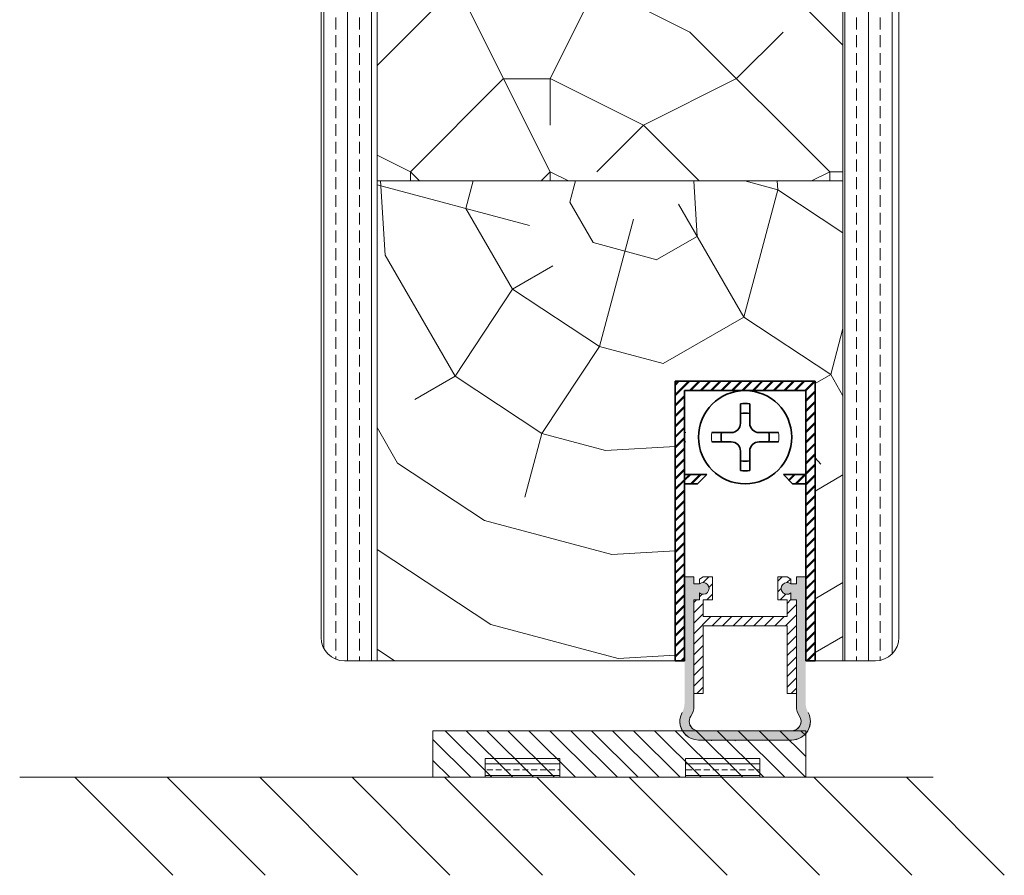
# Model space of a CAD drawing. Extents: x 8050 to 41339, y -1345 to 6330.
# Drawn here: x 25772 to 25878, y 5162 to 5254 of the extents above; entities that cross this region are included whole.
import ezdxf

# ---------------------------------------------------------------- set-up
doc = ezdxf.new("R2010")
doc.units = 0
doc.header["$LTSCALE"] = 2.5
doc.layers.get('0').update_dxf_attribs({"linetype": 'CONTINUOUS'})
for name, color, linetype, lineweight in [('E7', 7, 'CONTINUOUS', 70), ('Peenjoon', 6, 'CONTINUOUS', 15), ('Piirjoon05', 5, 'CONTINUOUS', 35), ('Raamjoon035', 5, 'CONTINUOUS', 35), ('Viirutus', 3, 'CONTINUOUS', 9)]:
    doc.layers.add(name, color=color, linetype=linetype, lineweight=lineweight)
doc.layers.add('M-EQU-CON-35', color=230, linetype='CONTINUOUS')
doc.layers.add('Tihend', color=7, linetype='CONTINUOUS')
pattern_1 = [(90, (24483.7197, 4277.1547), (-2.54, 2e-16), []), (90, (24482.4497, 4277.1547), (-2.54, 2e-16), [1.27, -0.635])]
pattern_2 = [(45, (-11228.53995, 5474.4882), (-0.56126601, 0.56126601), [])]
pattern_3 = [(45, (10557.2628, 9583.9175), (-0.561266008, 0.561266008), [])]

# ---------------------------------------------------------------- blocks, each defined once
blk = doc.blocks.new('Korpus')
at = {"layer": 'Viirutus'}
h = blk.add_hatch(dxfattribs=at)
h.set_pattern_fill('LINE', color=256, scale=0.25, angle=45, style=0)
h.set_pattern_definition(pattern_2)
h.paths.add_polyline_path([(58, 29), (58, 0), (59, 0), (59, 30), (44, 30), (44, 0), (45, 0), (45, 29)])
h = blk.add_hatch(dxfattribs=at)
h.set_pattern_fill('LINE', color=256, scale=0.25, angle=45, style=0)
h.set_pattern_definition(pattern_2)
h.paths.add_polyline_path([(46.4, 19), (47.4, 20), (45, 20), (45, 19)])
h.paths.add_polyline_path([(55.6, 20), (56.6, 19), (58, 19), (58, 20)])
at = {"layer": 'Peenjoon'}
for p, q in [((51, 29), (51, 28.97)), ((51, 29), (51, 28.97)), ((51, 29), (51, 28.97)), ((52, 29), (52, 28.97)), ((52, 29), (52, 28.97)), ((52, 29), (52, 28.97)), ((45.12, 24.5), (45.09, 24.5)), ((45.12, 24.5), (45.09, 24.5)), ((45.12, 24.5), (45.09, 24.5)), ((56.5, 24.5), (56.47, 24.5)), ((56.5, 24.5), (56.47, 24.5)), ((56.5, 24.5), (56.47, 24.5)), ((45.12, 23.5), (45.09, 23.5)), ((45.12, 23.5), (45.09, 23.5)), ((45.12, 23.5), (45.09, 23.5)), ((56.5, 23.5), (56.47, 23.5)), ((56.5, 23.5), (56.47, 23.5)), ((56.5, 23.5), (56.47, 23.5)), ((51, 19.03), (51, 19)), ((51, 19.03), (51, 19)), ((51, 19.03), (51, 19)), ((52, 19.03), (52, 19)), ((52, 19.03), (52, 19)), ((52, 19.03), (52, 19))]:
    blk.add_line(p, q, dxfattribs=at)
for start, end in [(172.0299, 187.9701), (172.0299, 187.9701), (172.0299, 187.9701), (352.0299, 7.9701), (352.0299, 7.9701), (352.0299, 7.9701)]:
    blk.add_arc((51.5, 24), 3.61, start, end, dxfattribs=at)
at = {"layer": 'Piirjoon05'}
for p, q in [((59, 30), (44, 30)), ((44, 30), (59, 30)), ((44, 30), (59, 30)), ((44, 30), (59, 30)), ((44, 30), (44, 0)), ((59, 0), (59, 30)), ((59, 0), (59, 30)), ((59, 0), (59, 30)), ((45, 0), (45, 29)), ((45, 0), (45, 29)), ((45, 0), (45, 29)), ((45, 29), (58, 29)), ((45, 29), (58, 29)), ((45, 29), (58, 29)), ((58, 0), (58, 29)), ((58, 0), (58, 29)), ((58, 0), (58, 29)), ((51, 27.57), (51, 25.5)), ((51, 27.57), (51, 25.5)), ((51, 27.57), (51, 25.5)), ((52, 27.57), (52, 25.5)), ((52, 27.57), (52, 25.5)), ((52, 27.57), (52, 25.5)), ((50, 24.5), (47.93, 24.5)), ((50, 24.5), (47.93, 24.5)), ((50, 24.5), (47.93, 24.5)), ((55.07, 24.5), (53, 24.5)), ((55.07, 24.5), (53, 24.5)), ((55.07, 24.5), (53, 24.5)), ((50, 23.5), (47.93, 23.5)), ((50, 23.5), (47.93, 23.5)), ((50, 23.5), (47.93, 23.5)), ((55.07, 23.5), (53, 23.5)), ((55.07, 23.5), (53, 23.5)), ((55.07, 23.5), (53, 23.5)), ((51, 22.5), (51, 20.43)), ((51, 22.5), (51, 20.43)), ((51, 22.5), (51, 20.43)), ((52, 22.5), (52, 20.43)), ((52, 22.5), (52, 20.43)), ((52, 22.5), (52, 20.43)), ((47.4, 20), (45, 20)), ((47.4, 20), (45, 20)), ((47.4, 20), (45, 20)), ((47.4, 20), (46.4, 19)), ((47.4, 20), (46.4, 19)), ((47.4, 20), (46.4, 19)), ((55.6, 20), (56.6, 19)), ((55.6, 20), (56.6, 19)), ((55.6, 20), (56.6, 19)), ((55.6, 20), (58, 20)), ((55.6, 20), (58, 20)), ((55.6, 20), (58, 20)), ((46.4, 19), (45, 19)), ((46.4, 19), (45, 19)), ((46.4, 19), (45, 19)), ((56.6, 19), (58, 19)), ((56.6, 19), (58, 19)), ((56.6, 19), (58, 19)), ((44, 0), (45, 0)), ((59, 0), (58, 0))]:
    blk.add_line(p, q, dxfattribs=at)
blk.add_circle((51.5, 24), 5, dxfattribs=at)
blk.add_circle((51.5, 24), 5, dxfattribs=at)
blk.add_circle((51.5, 24), 5, dxfattribs=at)
for centre, radius, start, end in [((51.5, 24), 3.61, 82.0299, 97.9701), ((51.5, 24), 3.61, 82.0299, 97.9701), ((51.5, 24), 3.61, 82.0299, 97.9701), ((51.5, 24), 2.58, 78.8448, 101.1552), ((51.5, 24), 2.58, 78.8448, 101.1552), ((51.5, 24), 2.58, 78.8448, 101.1552), ((50, 25.5), 1, 270, 0), ((50, 25.5), 1, 270, 0), ((50, 25.5), 1, 270, 0), ((53, 25.5), 1, 180, 270), ((53, 25.5), 1, 180, 270), ((53, 25.5), 1, 180, 270), ((51.5, 24), 2.58, 168.8448, 191.1552), ((51.5, 24), 2.58, 168.8448, 191.1552), ((51.5, 24), 2.58, 168.8448, 191.1552), ((51.5, 24), 2.58, 348.8448, 11.1552), ((51.5, 24), 2.58, 348.8448, 11.1552), ((51.5, 24), 2.58, 348.8448, 11.1552), ((50, 22.5), 1, 0, 90), ((50, 22.5), 1, 0, 90), ((50, 22.5), 1, 0, 90), ((53, 22.5), 1, 90, 180), ((53, 22.5), 1, 90, 180), ((53, 22.5), 1, 90, 180), ((51.5, 24), 2.58, 258.8448, 281.1552), ((51.5, 24), 2.58, 258.8448, 281.1552), ((51.5, 24), 2.58, 258.8448, 281.1552), ((51.5, 24), 3.61, 262.0299, 277.9701), ((51.5, 24), 3.61, 262.0299, 277.9701), ((51.5, 24), 3.61, 262.0299, 277.9701)]:
    blk.add_arc(centre, radius, start, end, dxfattribs=at)

msp = doc.modelspace()

# ---------------------------------------------------------------- hatches: boundary and pattern name
at = {"layer": 'E7', "linetype": 'Continuous', "lineweight": 15}
h = msp.add_hatch(dxfattribs=at)
h.set_pattern_fill('BRASS', color=256, scale=0.2)
h.set_pattern_definition([(360, (25630.5436, 5031.4616), (3e-16, 1.27), []), (360, (25630.5436, 5032.0966), (3e-16, 1.27), [0.635, -0.3175])])
h.paths.add_polyline_path([(25821.82, 5172.25), (25821.82, 5174.25), (25829.82, 5174.25), (25829.82, 5172.25)])
h = msp.add_hatch(dxfattribs=at)
h.set_pattern_fill('BRASS', color=256, scale=0.2)
h.set_pattern_definition([(360, (25609.071, 5031.4616), (3e-16, 1.27), []), (360, (25609.071, 5032.0966), (3e-16, 1.27), [0.635, -0.3175])])
h.paths.add_polyline_path([(25843.3, 5172.25), (25843.3, 5174.25), (25851.3, 5174.25), (25851.3, 5172.25)])
at = {"layer": 'Tihend', "lineweight": 15}
msp.add_hatch(color=256, dxfattribs=at).paths.add_polyline_path([(25844.21, 5191.29), (25844.81, 5191.29), (25844.81, 5192.03, 2.090104), (25844.81, 5193.01), (25844.21, 5193.01), (25844.21, 5193.75), (25843.21, 5193.75), (25843.21, 5181.29), (25843.21, 5180.18, -0.127017), (25842.96, 5179.21, 0.408882), (25843.71, 5176.51, 0.077045), (25844.28, 5176.29), (25855.14, 5176.29, 0.352266), (25856.71, 5178.25, 0.127017), (25856.46, 5179.21, -0.127017), (25856.21, 5180.18), (25856.21, 5186.25), (25856.21, 5193.75), (25855.21, 5193.75), (25855.21, 5193.01), (25854.61, 5193.01, 2.115602), (25854.61, 5192.03), (25854.61, 5191.29), (25855.21, 5191.29), (25855.21, 5179.9, 0.147477), (25855.54, 5178.8, -0.598235), (25854.71, 5177.25), (25844.71, 5177.25, -0.414214), (25843.71, 5178.25, -0.147477), (25843.88, 5178.8, 0.147477), (25844.21, 5179.9)])
at = {"layer": 'Viirutus', "lineweight": 15}
h = msp.add_hatch(dxfattribs=at)
h.set_pattern_fill('BRASS', color=256, scale=0.4, angle=90, style=0)
h.set_pattern_definition(pattern_1)
edge = h.paths.add_edge_path()
edge.add_line((25810.21, 5220.51), (25804.21, 5232.03))
edge.add_line((25804.21, 5232.03), (25804.21, 5187.25))
edge.add_arc((25806.71, 5187.25), 2.5, 180.0001, 270)
edge.add_line((25806.71, 5184.75), (25810.21, 5184.75))
edge.add_line((25810.21, 5184.75), (25810.21, 5220.51))
h.paths.add_polyline_path([(25810.21, 5302.24), (25804.21, 5302.24), (25804.21, 5232.03), (25810.21, 5220.51)])
h = msp.add_hatch(dxfattribs=at)
h.set_pattern_fill('PUITR', color=256, scale=100, angle=90, style=0, pattern_type=2)
h.set_pattern_definition([(90, (24483.72, 4312.15), (-100, 100), [30, -70]), (90, (24478.72, 4312.15), (-100, 100), [30, -70]), (90, (24468.72, 4317.15), (-100, 100), [20, -80]), (90, (24458.72, 4322.15), (-100, 100), [15, -85]), (90, (24448.72, 4322.15), (-100, 100), [10, -90]), (90, (24438.72, 4297.15), (-100, 100), [5, -25, 5, -65]), (90, (24433.72, 4312.15), (-100, 100), [5, -40, 15, -40]), (90, (24428.72, 4332.15), (-100, 100), [5, -5, 5, -85]), (90, (24423.72, 4327.15), (-100, 100), [5, -95]), (90, (24413.72, 4322.15), (-100, 100), [15, -85]), (90, (24403.72, 4322.15), (-100, 100), [20, -80]), (90, (24393.72, 4317.15), (-100, 100), [25, -30, 5, -40]), (180, (24453.72, 4277.15), (-100, -100), [5, -10, 25, -60]), (180, (24443.72, 4282.15), (-100, -100), [5, -5, 15, -75]), (180, (24403.72, 4287.15), (-100, -100), [10, -90]), (180, (24443.72, 4292.15), (-100, -100), [20, -30, 5, -45]), (180, (24388.72, 4297.15), (-100, -100), [5, -95]), (180, (24438.72, 4302.15), (-100, -100), [15, -85]), (180, (24433.72, 4312.15), (-100, -100), [10, -90]), (180, (24433.72, 4322.15), (-100, -100), [5, -15, 15, -65]), (180, (24428.72, 4327.15), (-100, -100), [5, -95]), (180, (24448.72, 4332.15), (-100, -100), [14, -86]), (180, (24468.72, 4337.15), (-100, -100), [10, -90]), (180, (24428.72, 4347.15), (-100, -100), [5, -95]), (180, (24433.72, 4357.15), (-100, -100), [15, -85]), (180, (24433.72, 4367.15), (-100, -100), [15, -85]), (135, (24473.72, 4352.155), (-100, 6e-15), [7.071, -7.071, 7.071, -120.2084]), (135, (24448.72, 4332.155), (-100, 6e-15), [14.142, -127.2794]), (135, (24398.72, 4292.155), (-100, 6e-15), [14.142, -127.2794]), (135, (24423.72, 4312.155), (-100, 6e-15), [14.142, -127.2794]), (135, (24443.72, 4317.155), (-100, 6e-15), [14.142, -127.2794]), (135, (24463.72, 4347.155), (-100, 6e-15), [14.142, -127.2794]), (135, (24458.72, 4337.155), (-100, 6e-15), [21.213, -120.208]), (135, (24413.72, 4307.155), (-100, 6e-15), [7.071, -134.3504]), (135, (24403.72, 4302.155), (-100, 6e-15), [7.071, -134.3504]), (135, (24403.72, 4342.155), (-100, 6e-15), [7.071, -134.3504]), (135, (24453.72, 4302.155), (-100, 6e-15), [7.071, -134.3504]), (135, (24418.72, 4357.155), (-100, 6e-15), [7.071, -134.3504]), (135, (24428.72, 4322.155), (-100, 6e-15), [7.071, -134.3504]), (135, (24418.72, 4332.155), (-100, 6e-15), [7.071, -134.3504]), (225, (24438.72, 4327.155), (-2e-14, -100), [7.071, -7.071, 21.2132, -106.0662]), (225, (24438.72, 4342.155), (-2e-14, -100), [7.071, -134.3504]), (225, (24473.72, 4342.155), (-2e-14, -100), [7.071, -134.3504]), (225, (24448.72, 4322.155), (-2e-14, -100), [7.071, -134.3504]), (225, (24428.72, 4337.155), (-2e-14, -100), [7.071, -134.3504]), (225, (24453.72, 4312.155), (-2e-14, -100), [7.071, -134.3504]), (225, (24453.72, 4352.155), (-2e-14, -100), [7.071, -134.3504]), (225, (24483.72, 4282.155), (-2e-14, -100), [7.071, -134.3504]), (225, (24478.72, 4287.155), (-2e-14, -100), [14.142, -127.2794]), (225, (24473.72, 4292.155), (-2e-14, -100), [14.142, -127.2794]), (225, (24473.72, 4302.155), (-2e-14, -100), [14.142, -127.2794]), (225, (24463.72, 4307.155), (-2e-14, -100), [14.142, -127.2794]), (225, (24423.72, 4347.155), (-2e-14, -100), [14.142, -127.2794]), (225, (24473.72, 4367.155), (-2e-14, -100), [14.142, -127.2794]), (225, (24393.72, 4372.155), (-2e-14, -100), [14.142, -127.2794]), (225, (24403.72, 4372.155), (-2e-14, -100), [14.142, -127.2794]), (225, (24408.72, 4362.155), (-2e-14, -100), [14.142, -127.2794]), (225, (24408.72, 4292.155), (-2e-14, -100), [21.213, -120.208]), (225, (24418.72, 4357.155), (-2e-14, -100), [21.213, -120.208]), (116.565, (24388.72, 4302.155), (-4e-08, 100), [11.18, -212.427]), (116.565, (24438.72, 4302.155), (-4e-08, 100), [11.18, -212.427]), (116.565, (24408.72, 4312.155), (-4e-08, 100), [11.18, -212.427]), (116.565, (24478.72, 4342.155), (-4e-08, 100), [11.18, -212.427]), (116.565, (24468.72, 4337.155), (-4e-08, 100), [11.18, -212.427]), (116.565, (24448.72, 4307.155), (-4e-08, 100), [11.18, -212.427]), (116.565, (24398.72, 4307.155), (-4e-08, 100), [11.18, -212.427]), (116.565, (24428.72, 4337.155), (-4e-08, 100), [22.36, -201.247]), (153.435, (24413.72, 4337.155), (-100, 5e-09), [11.18, -212.427]), (153.435, (24443.72, 4352.155), (-100, 5e-09), [11.18, -212.427]), (153.435, (24423.72, 4302.155), (-100, 5e-09), [11.18, -212.427]), (153.435, (24418.72, 4282.155), (-100, 5e-09), [11.18, -212.427]), (153.435, (24438.72, 4342.155), (-100, 5e-09), [11.18, -212.427]), (153.435, (24438.72, 4332.155), (-100, 5e-09), [11.18, -212.427]), (153.435, (24423.72, 4292.155), (-100, 5e-09), [22.36, -201.247]), (153.435, (24458.72, 4367.155), (-100, 5e-09), [22.36, -201.247]), (153.435, (24453.72, 4357.155), (-100, 5e-09), [22.36, -201.247]), (206.565, (24468.72, 4277.155), (-100, -4e-08), [11.18, -212.427]), (206.565, (24413.72, 4277.155), (-100, -4e-08), [11.18, -212.427]), (206.565, (24483.72, 4297.155), (-100, -4e-08), [11.18, -212.427]), (206.565, (24393.72, 4287.155), (-100, -4e-08), [11.18, -212.427]), (206.565, (24453.72, 4297.155), (-100, -4e-08), [11.18, -212.427]), (206.565, (24443.72, 4317.155), (-100, -4e-08), [11.18, -212.427]), (206.565, (24423.72, 4327.155), (-100, -4e-08), [11.18, -212.427]), (206.565, (24463.72, 4282.155), (-100, 3e-05), [11.18, -212.427]), (206.565, (24448.72, 4307.155), (-100, -4e-08), [11.18, -212.427]), (206.565, (24458.72, 4337.155), (-100, -4e-08), [11.18, -212.427]), (206.565, (24448.72, 4347.155), (-100, -4e-08), [11.18, -212.427]), (206.565, (24418.72, 4367.155), (-100, -4e-08), [11.18, -212.427]), (206.565, (24388.72, 4292.155), (-100, -4e-08), [11.18, -212.427]), (206.565, (24393.72, 4277.155), (-100, -4e-08), [22.36, -201.247]), (206.565, (24463.72, 4292.155), (-100, -4e-08), [22.36, -201.247]), (243.435, (24478.72, 4277.155), (-5e-09, -100), [11.18, -212.427]), (243.435, (24483.72, 4362.155), (-5e-09, -100), [11.18, -212.427]), (243.435, (24433.72, 4357.155), (-5e-09, -100), [11.18, -212.427]), (243.435, (24468.72, 4317.155), (-5e-09, -100), [11.18, -212.427]), (243.435, (24478.72, 4312.155), (-5e-09, -100), [11.18, -212.427]), (243.435, (24458.72, 4322.155), (-5e-09, -100), [11.18, -212.427]), (243.435, (24398.72, 4352.155), (-5e-09, -100), [11.18, -212.427]), (243.435, (24393.72, 4362.155), (-5e-09, -100), [22.36, -201.247])])
h.paths.add_polyline_path([(25860.21, 5302.24), (25810.21, 5302.24), (25810.21, 5236.25), (25860.21, 5236.25)])
h = msp.add_hatch(dxfattribs=at)
h.set_pattern_fill('BRASS', color=256, scale=0.4, angle=90, style=0)
h.set_pattern_definition(pattern_1)
edge = h.paths.add_edge_path()
edge.add_line((25866.21, 5302.24), (25860.21, 5302.24))
edge.add_line((25860.21, 5302.24), (25860.21, 5184.75))
edge.add_line((25860.21, 5184.75), (25863.71, 5184.75))
edge.add_arc((25863.71, 5187.25), 2.5, 270, 360)
edge.add_line((25866.21, 5187.25), (25866.21, 5302.24))
h = msp.add_hatch(dxfattribs=at)
h.set_pattern_fill('PUITR', color=256, scale=100, angle=30, style=0, pattern_type=2)
h.set_pattern_definition([(30, (24514.03, 4294.65), (36.6025, 136.6025), [30, -70]), (30, (24511.53, 4298.98), (36.6025, 136.6025), [30, -70]), (30, (24510.86, 4310.15), (36.6025, 136.6025), [20, -80]), (30, (24510.19, 4321.31), (36.6025, 136.6025), [15, -85]), (30, (24505.19, 4329.97), (36.6025, 136.6025), [10, -90]), (30, (24478.54, 4326.13), (36.6025, 136.6025), [5, -25, 5, -65]), (30, (24489.03, 4337.96), (36.6025, 136.6025), [5, -40, 15, -40]), (30, (24503.85, 4352.29), (36.6025, 136.6025), [5, -5, 5, -85]), (30, (24497.02, 4354.12), (36.6025, 136.6025), [5, -95]), (30, (24487.69, 4360.28), (36.6025, 136.6025), [15, -85]), (30, (24482.69, 4368.94), (36.6025, 136.6025), [20, -80]), (30, (24473.36, 4375.1), (36.6025, 136.6025), [25, -30, 5, -40]), (120, (24468.72, 4303.14), (-136.6025, 36.6025), [5, -10, 25, -60]), (120, (24468.05, 4314.3), (-136.6025, 36.6025), [5, -5, 15, -75]), (120, (24452.38, 4351.44), (-136.6025, 36.6025), [10, -90]), (120, (24476.71, 4319.3), (-136.6025, 36.6025), [20, -30, 5, -45]), (120, (24453.54, 4369.43), (-136.6025, 36.6025), [5, -95]), (120, (24482.87, 4328.63), (-136.6025, 36.6025), [15, -85]), (120, (24489.03, 4337.96), (-136.6025, 36.6025), [10, -90]), (120, (24497.69, 4342.96), (-136.6025, 36.6025), [5, -15, 15, -65]), (120, (24499.52, 4349.79), (-136.6025, 36.6025), [5, -95]), (120, (24513.85, 4334.97), (-136.6025, 36.6025), [14, -86]), (120, (24528.18, 4320.15), (-136.6025, 36.6025), [10, -90]), (120, (24516.84, 4359.79), (-136.6025, 36.6025), [5, -95]), (120, (24528, 4360.46), (-136.6025, 36.6025), [15, -85]), (120, (24536.66, 4365.46), (-136.6025, 36.6025), [15, -85]), (75, (24543.67, 4323.315), (-50, 86.6025), [7.071, -7.071, 7.071, -120.2084]), (75, (24513.85, 4334.966), (-50, 86.6025), [14.142, -127.2794]), (75, (24454.21, 4358.27), (-50, 86.6025), [14.142, -127.2794]), (75, (24484.03, 4346.616), (-50, 86.6025), [14.142, -127.2794]), (75, (24498.36, 4331.796), (-50, 86.6025), [14.142, -127.2794]), (75, (24534.34, 4329.475), (-50, 86.6025), [14.142, -127.2794]), (75, (24523.18, 4328.805), (-50, 86.6025), [21.213, -120.208]), (75, (24474.7, 4352.776), (-50, 86.6025), [7.071, -134.3504]), (75, (24465.37, 4358.94), (-50, 86.6025), [7.071, -134.3504]), (75, (24500.01, 4378.94), (-50, 86.6025), [7.071, -134.3504]), (75, (24490.37, 4315.635), (-50, 86.6025), [7.071, -134.3504]), (75, (24520.5, 4373.446), (-50, 86.6025), [7.071, -134.3504]), (75, (24495.19, 4347.286), (-50, 86.6025), [7.071, -134.3504]), (75, (24498.85, 4360.946), (-50, 86.6025), [7.071, -134.3504]), (165, (24504.52, 4341.126), (-86.6025, -50), [7.071, -7.071, 21.2132, -106.0662]), (165, (24517.51, 4348.626), (-86.6025, -50), [7.071, -134.3504]), (165, (24535.01, 4318.315), (-86.6025, -50), [7.071, -134.3504]), (165, (24505.19, 4329.966), (-86.6025, -50), [7.071, -134.3504]), (165, (24508.18, 4354.786), (-86.6025, -50), [7.071, -134.3504]), (165, (24499.03, 4320.635), (-86.6025, -50), [7.071, -134.3504]), (165, (24533.67, 4340.635), (-86.6025, -50), [7.071, -134.3504]), (165, (24488.05, 4279.655), (-86.6025, -50), [7.071, -134.3504]), (165, (24489.88, 4286.485), (-86.6025, -50), [14.142, -127.2794]), (165, (24491.71, 4293.315), (-86.6025, -50), [14.142, -127.2794]), (165, (24500.37, 4298.315), (-86.6025, -50), [14.142, -127.2794]), (165, (24499.7, 4309.475), (-86.6025, -50), [14.142, -127.2794]), (165, (24514.34, 4364.116), (-86.6025, -50), [14.142, -127.2794]), (165, (24556.66, 4330.815), (-86.6025, -50), [14.142, -127.2794]), (165, (24520.99, 4402.6), (-86.6025, -50), [14.142, -127.2794]), (165, (24525.99, 4393.94), (-86.6025, -50), [14.142, -127.2794]), (165, (24519.83, 4384.61), (-86.6025, -50), [14.142, -127.2794]), (165, (24459.21, 4349.61), (-86.6025, -50), [21.213, -120.208]), (165, (24520.5, 4373.446), (-86.6025, -50), [21.213, -120.208]), (56.565, (24457.87, 4371.927), (86.6025, 50), [11.18, -212.427]), (56.565, (24482.87, 4328.626), (86.6025, 50), [11.18, -212.427]), (56.565, (24476.53, 4359.607), (86.6025, 50), [11.18, -212.427]), (56.565, (24537.51, 4313.985), (86.6025, 50), [11.18, -212.427]), (56.565, (24528.18, 4320.145), (86.6025, 50), [11.18, -212.427]), (56.565, (24492.2, 4322.466), (86.6025, 50), [11.18, -212.427]), (56.565, (24467.2, 4365.767), (86.6025, 50), [11.18, -212.427]), (56.565, (24508.18, 4354.786), (86.6025, 50), [22.36, -201.247]), (93.435, (24500.68, 4367.776), (-50, 86.6025), [11.18, -212.427]), (93.435, (24528.67, 4349.296), (-50, 86.6025), [11.18, -212.427]), (93.435, (24475.37, 4341.616), (-50, 86.6025), [11.18, -212.427]), (93.435, (24455.55, 4335.946), (-50, 86.6025), [11.18, -212.427]), (93.435, (24517.51, 4348.626), (-50, 86.6025), [11.18, -212.427]), (93.435, (24508.85, 4343.626), (-50, 86.6025), [11.18, -212.427]), (93.435, (24466.71, 4336.616), (-50, 86.6025), [22.36, -201.247]), (93.435, (24549.16, 4343.805), (-50, 86.6025), [22.36, -201.247]), (93.435, (24538, 4343.135), (-50, 86.6025), [22.36, -201.247]), (146.565, (24476.22, 4290.145), (-50, 86.6025), [11.18, -212.427]), (146.565, (24448.72, 4337.776), (-50, 86.6025), [11.18, -212.427]), (146.565, (24501.04, 4287.155), (-50, 86.6025), [11.18, -212.427]), (146.565, (24447.38, 4360.097), (-50, 86.6025), [11.18, -212.427]), (146.565, (24486.04, 4313.135), (-50, 86.6025), [11.18, -212.427]), (146.565, (24498.36, 4331.796), (-50, 86.6025), [11.18, -212.427]), (146.565, (24497.02, 4354.116), (-50, 86.6025), [11.18, -212.427]), (146.565, (24478.05, 4296.975), (-50, 86.6026), [11.18, -212.427]), (146.565, (24492.2, 4322.466), (-50, 86.6025), [11.18, -212.427]), (146.565, (24523.18, 4328.805), (-50, 86.6025), [11.18, -212.427]), (146.565, (24526.84, 4342.466), (-50, 86.6025), [11.18, -212.427]), (146.565, (24529.16, 4378.446), (-50, 86.6025), [11.18, -212.427]), (146.565, (24449.21, 4366.927), (-50, 86.6025), [11.18, -212.427]), (146.565, (24438.72, 4355.097), (-50, 86.6025), [22.36, -201.247]), (146.565, (24486.71, 4301.975), (-50, 86.6025), [22.36, -201.247]), (183.435, (24481.22, 4281.485), (-86.6025, -50), [11.18, -212.427]), (183.435, (24557.33, 4319.655), (-86.6025, -50), [11.18, -212.427]), (183.435, (24528, 4360.456), (-86.6025, -50), [11.18, -212.427]), (183.435, (24510.86, 4310.145), (-86.6025, -50), [11.18, -212.427]), (183.435, (24511.53, 4298.985), (-86.6025, -50), [11.18, -212.427]), (183.435, (24510.19, 4321.305), (-86.6025, -50), [11.18, -212.427]), (183.435, (24506.17, 4388.267), (-86.6025, -50), [11.18, -212.427]), (183.435, (24512.33, 4397.597), (-86.6025, -50), [22.36, -201.247])])
h.paths.add_polyline_path([(25810.21, 5236.25), (25860.21, 5236.25), (25860.21, 5184.75), (25857.21, 5184.75), (25857.21, 5214.75), (25842.21, 5214.75), (25842.21, 5184.75), (25810.21, 5184.75)])
h = msp.add_hatch(dxfattribs=at)
h.set_pattern_fill('LINE', color=256, scale=0.25, angle=45, style=0)
h.set_pattern_definition(pattern_3)
h.paths.add_polyline_path([(25856.21, 5213.75), (25856.21, 5184.75), (25857.21, 5184.75), (25857.21, 5214.75), (25842.21, 5214.75), (25842.21, 5184.75), (25843.21, 5184.75), (25843.21, 5213.75)])
h = msp.add_hatch(dxfattribs=at)
h.set_pattern_fill('LINE', color=256, scale=0.25, angle=45, style=0)
h.set_pattern_definition(pattern_3)
h.paths.add_polyline_path([(25844.61, 5203.75), (25845.61, 5204.75), (25843.21, 5204.75), (25843.21, 5203.75)])
h.paths.add_polyline_path([(25853.81, 5204.75), (25854.81, 5203.75), (25856.21, 5203.75), (25856.21, 5204.75)])
h = msp.add_hatch(dxfattribs=at)
h.set_pattern_fill('LINE', color=256, scale=0.25, angle=45, style=0)
h.set_pattern_definition([(45, (10556.2628, 9588.9166), (-0.561266008, 0.561266008), [])])
h.paths.add_polyline_path([(25845.21, 5189.49), (25845.21, 5191.29), (25846.21, 5191.29), (25846.21, 5193.75), (25845.21, 5193.75), (25844.81, 5193.52), (25844.81, 5193.01, -2.090104), (25844.81, 5192.03), (25844.81, 5191.29), (25844.21, 5191.29), (25844.21, 5181.25), (25845.21, 5181.25), (25845.21, 5188.49), (25854.21, 5188.49), (25854.21, 5181.25), (25855.21, 5181.25), (25855.21, 5191.29), (25854.61, 5191.29), (25854.61, 5192.03, -2.115602), (25854.61, 5193.01), (25854.61, 5193.51), (25854.21, 5193.75), (25853.21, 5193.75), (25853.21, 5191.29), (25854.21, 5191.29), (25854.21, 5189.49)])

# ---------------------------------------------------------------- linework, layer by layer
at = {"layer": 'E7', "linetype": 'Continuous', "lineweight": 15}
for p, q in [((25777.79, 5172.25), (25788.31, 5161.73)), ((25787.7, 5172.25), (25798.22, 5161.73)), ((25797.62, 5172.25), (25808.13, 5161.73)), ((25807.53, 5172.25), (25818.04, 5161.73)), ((25817.44, 5172.25), (25827.96, 5161.73)), ((25827.36, 5172.25), (25837.87, 5161.73)), ((25837.27, 5172.25), (25847.78, 5161.73)), ((25847.18, 5172.25), (25857.7, 5161.73)), ((25857.09, 5172.25), (25867.61, 5161.73)), ((25867.01, 5172.25), (25877.52, 5161.73))]:
    msp.add_line(p, q, dxfattribs=at)
for points in [[(25821.82, 5174.25), (25829.82, 5174.25), (25829.82, 5172.25), (25821.82, 5172.25)], [(25843.3, 5174.25), (25851.3, 5174.25), (25851.3, 5172.25), (25843.3, 5172.25)]]:
    msp.add_lwpolyline(points, close=True, dxfattribs=at)
at = {"layer": 'M-EQU-CON-35', "color": 230, "linetype": 'Continuous', "lineweight": 15}
msp.add_line((25771.87, 5172.25), (25869.87, 5172.25), dxfattribs=at)
at = {"layer": 'Peenjoon', "lineweight": 15}
for p, q in [((25849.21, 5213.75), (25849.21, 5213.72)), ((25849.21, 5213.75), (25849.21, 5213.72)), ((25849.21, 5213.75), (25849.21, 5213.72)), ((25850.21, 5213.75), (25850.21, 5213.72)), ((25850.21, 5213.75), (25850.21, 5213.72)), ((25850.21, 5213.75), (25850.21, 5213.72)), ((25843.33, 5209.25), (25843.3, 5209.25)), ((25843.33, 5209.25), (25843.3, 5209.25)), ((25843.33, 5209.25), (25843.3, 5209.25)), ((25854.71, 5209.25), (25854.68, 5209.25)), ((25854.71, 5209.25), (25854.68, 5209.25)), ((25854.71, 5209.25), (25854.68, 5209.25)), ((25843.33, 5208.25), (25843.3, 5208.25)), ((25843.33, 5208.25), (25843.3, 5208.25)), ((25843.33, 5208.25), (25843.3, 5208.25)), ((25854.71, 5208.25), (25854.68, 5208.25)), ((25854.71, 5208.25), (25854.68, 5208.25)), ((25854.71, 5208.25), (25854.68, 5208.25)), ((25849.21, 5203.77), (25849.21, 5203.75)), ((25849.21, 5203.77), (25849.21, 5203.75)), ((25849.21, 5203.77), (25849.21, 5203.75)), ((25850.21, 5203.77), (25850.21, 5203.75)), ((25850.21, 5203.77), (25850.21, 5203.75)), ((25850.21, 5203.77), (25850.21, 5203.75)), ((25844.21, 5193.75), (25843.21, 5193.75)), ((25844.21, 5193.01), (25844.21, 5193.75)), ((25844.81, 5193.01), (25844.21, 5193.01)), ((25854.61, 5193.01), (25855.21, 5193.01)), ((25855.21, 5193.01), (25855.21, 5193.75)), ((25855.21, 5193.75), (25856.21, 5193.75)), ((25844.81, 5192.03), (25844.81, 5191.29)), ((25854.61, 5192.03), (25854.61, 5191.29)), ((25843.21, 5191.2), (25843.21, 5185.14)), ((25844.21, 5191.29), (25844.81, 5191.29)), ((25844.21, 5179.9), (25844.21, 5191.29)), ((25854.61, 5191.29), (25855.21, 5191.29)), ((25855.21, 5179.9), (25855.21, 5191.29)), ((25856.21, 5191.2), (25856.21, 5185.14)), ((25854.71, 5177.25), (25844.71, 5177.25)), ((25854.71, 5176.25), (25844.71, 5176.25))]:
    msp.add_line(p, q, dxfattribs=at)
for centre, radius, start, end in [((25849.71, 5208.75), 3.61, 172.0299, 187.9701), ((25849.71, 5208.75), 3.61, 172.0299, 187.9701), ((25849.71, 5208.75), 3.61, 172.0299, 187.9701), ((25849.71, 5208.75), 3.61, 352.0299, 7.9701), ((25849.71, 5208.75), 3.61, 352.0299, 7.9701), ((25849.71, 5208.75), 3.61, 352.0299, 7.9701), ((25845.21, 5192.52), 0.63, 231.1371, 128.8629), ((25854.21, 5192.52), 0.63, 50.5982, 309.4018), ((25844.71, 5178.25), 2, 151.045, 240), ((25842.21, 5179.9), 2, 326.4427, 0), ((25854.71, 5178.25), 2, 270, 28.955), ((25857.21, 5179.9), 2, 180, 213.5573), ((25844.71, 5178.25), 2, 180, 270), ((25844.71, 5178.25), 1, 146.4427, 240), ((25844.71, 5178.25), 1, 180, 270), ((25854.71, 5178.25), 1, 270, 33.5573), ((25854.71, 5178.25), 2, 270, 0), ((25854.71, 5178.25), 1, 270, 0)]:
    msp.add_arc(centre, radius, start, end, dxfattribs=at)
at = {"layer": 'Piirjoon05', "lineweight": 15}
for p, q in [((25857.21, 5214.75), (25842.21, 5214.75)), ((25842.21, 5214.75), (25857.21, 5214.75)), ((25842.21, 5214.75), (25857.21, 5214.75)), ((25842.21, 5214.75), (25857.21, 5214.75)), ((25842.21, 5214.75), (25842.21, 5184.75)), ((25857.21, 5184.75), (25857.21, 5214.75)), ((25857.21, 5184.75), (25857.21, 5214.75)), ((25857.21, 5184.75), (25857.21, 5214.75)), ((25843.21, 5184.75), (25843.21, 5213.75)), ((25843.21, 5184.75), (25843.21, 5213.75)), ((25843.21, 5184.75), (25843.21, 5213.75)), ((25843.21, 5213.75), (25856.21, 5213.75)), ((25843.21, 5213.75), (25856.21, 5213.75)), ((25843.21, 5213.75), (25856.21, 5213.75)), ((25856.21, 5184.75), (25856.21, 5213.75)), ((25856.21, 5184.75), (25856.21, 5213.75)), ((25856.21, 5184.75), (25856.21, 5213.75)), ((25849.21, 5212.32), (25849.21, 5210.25)), ((25849.21, 5212.32), (25849.21, 5210.25)), ((25849.21, 5212.32), (25849.21, 5210.25)), ((25850.21, 5212.32), (25850.21, 5210.25)), ((25850.21, 5212.32), (25850.21, 5210.25)), ((25850.21, 5212.32), (25850.21, 5210.25)), ((25848.21, 5209.25), (25846.14, 5209.25)), ((25848.21, 5209.25), (25846.14, 5209.25)), ((25848.21, 5209.25), (25846.14, 5209.25)), ((25853.28, 5209.25), (25851.21, 5209.25)), ((25853.28, 5209.25), (25851.21, 5209.25)), ((25853.28, 5209.25), (25851.21, 5209.25)), ((25848.21, 5208.25), (25846.14, 5208.25)), ((25848.21, 5208.25), (25846.14, 5208.25)), ((25848.21, 5208.25), (25846.14, 5208.25)), ((25853.28, 5208.25), (25851.21, 5208.25)), ((25853.28, 5208.25), (25851.21, 5208.25)), ((25853.28, 5208.25), (25851.21, 5208.25)), ((25849.21, 5207.25), (25849.21, 5205.17)), ((25849.21, 5207.25), (25849.21, 5205.17)), ((25849.21, 5207.25), (25849.21, 5205.17)), ((25850.21, 5207.25), (25850.21, 5205.17)), ((25850.21, 5207.25), (25850.21, 5205.17)), ((25850.21, 5207.25), (25850.21, 5205.17)), ((25845.61, 5204.75), (25843.21, 5204.75)), ((25845.61, 5204.75), (25843.21, 5204.75)), ((25845.61, 5204.75), (25843.21, 5204.75)), ((25845.61, 5204.75), (25844.61, 5203.75)), ((25845.61, 5204.75), (25844.61, 5203.75)), ((25845.61, 5204.75), (25844.61, 5203.75)), ((25853.81, 5204.75), (25854.81, 5203.75)), ((25853.81, 5204.75), (25854.81, 5203.75)), ((25853.81, 5204.75), (25854.81, 5203.75)), ((25853.81, 5204.75), (25856.21, 5204.75)), ((25853.81, 5204.75), (25856.21, 5204.75)), ((25853.81, 5204.75), (25856.21, 5204.75)), ((25844.61, 5203.75), (25843.21, 5203.75)), ((25844.61, 5203.75), (25843.21, 5203.75)), ((25844.61, 5203.75), (25843.21, 5203.75)), ((25854.81, 5203.75), (25856.21, 5203.75)), ((25854.81, 5203.75), (25856.21, 5203.75)), ((25854.81, 5203.75), (25856.21, 5203.75)), ((25845.21, 5193.75), (25844.81, 5193.52)), ((25844.81, 5193.52), (25844.81, 5193.01)), ((25845.21, 5193.75), (25846.21, 5193.75)), ((25846.21, 5191.29), (25846.21, 5193.75)), ((25853.21, 5191.29), (25853.21, 5193.75)), ((25854.21, 5193.75), (25853.21, 5193.75)), ((25854.21, 5193.75), (25854.61, 5193.51)), ((25854.61, 5193.51), (25854.61, 5193.01)), ((25845.21, 5191.29), (25846.21, 5191.29)), ((25845.21, 5189.49), (25845.21, 5191.29)), ((25853.21, 5191.29), (25854.21, 5191.29)), ((25854.21, 5189.49), (25854.21, 5191.29)), ((25845.21, 5189.49), (25854.21, 5189.49)), ((25845.21, 5181.25), (25845.21, 5188.49)), ((25845.21, 5188.49), (25854.21, 5188.49)), ((25854.21, 5181.25), (25854.21, 5188.49)), ((25842.21, 5184.75), (25843.21, 5184.75)), ((25857.21, 5184.75), (25856.21, 5184.75)), ((25844.21, 5181.25), (25845.21, 5181.25)), ((25854.21, 5181.25), (25855.21, 5181.25))]:
    msp.add_line(p, q, dxfattribs=at)
msp.add_circle((25849.71, 5208.75), 5, dxfattribs=at)
msp.add_circle((25849.71, 5208.75), 5, dxfattribs=at)
msp.add_circle((25849.71, 5208.75), 5, dxfattribs=at)
for centre, radius, start, end in [((25849.71, 5208.75), 3.61, 82.0299, 97.9701), ((25849.71, 5208.75), 3.61, 82.0299, 97.9701), ((25849.71, 5208.75), 3.61, 82.0299, 97.9701), ((25849.71, 5208.75), 2.58, 78.8448, 101.1552), ((25849.71, 5208.75), 2.58, 78.8448, 101.1552), ((25849.71, 5208.75), 2.58, 78.8448, 101.1552), ((25848.21, 5210.25), 1, 270, 0), ((25848.21, 5210.25), 1, 270, 0), ((25848.21, 5210.25), 1, 270, 0), ((25851.21, 5210.25), 1, 180, 270), ((25851.21, 5210.25), 1, 180, 270), ((25851.21, 5210.25), 1, 180, 270), ((25849.71, 5208.75), 2.58, 168.8448, 191.1552), ((25849.71, 5208.75), 2.58, 168.8448, 191.1552), ((25849.71, 5208.75), 2.58, 168.8448, 191.1552), ((25849.71, 5208.75), 2.58, 348.8448, 11.1552), ((25849.71, 5208.75), 2.58, 348.8448, 11.1552), ((25849.71, 5208.75), 2.58, 348.8448, 11.1552), ((25848.21, 5207.25), 1, 0, 90), ((25848.21, 5207.25), 1, 0, 90), ((25848.21, 5207.25), 1, 0, 90), ((25851.21, 5207.25), 1, 90, 180), ((25851.21, 5207.25), 1, 90, 180), ((25851.21, 5207.25), 1, 90, 180), ((25849.71, 5208.75), 2.58, 258.8448, 281.1552), ((25849.71, 5208.75), 2.58, 258.8448, 281.1552), ((25849.71, 5208.75), 2.58, 258.8448, 281.1552), ((25849.71, 5208.75), 3.61, 262.0299, 277.9701), ((25849.71, 5208.75), 3.61, 262.0299, 277.9701), ((25849.71, 5208.75), 3.61, 262.0299, 277.9701)]:
    msp.add_arc(centre, radius, start, end, dxfattribs=at)
at = {"layer": 'Raamjoon035', "lineweight": 15}
for p, q in [((25804.21, 5302.24), (25804.21, 5187.25)), ((25804.21, 5302.24), (25804.21, 5187.25)), ((25810.21, 5184.75), (25810.21, 5302.24)), ((25860.21, 5185.25), (25860.21, 5302.24)), ((25866.21, 5187.25), (25866.21, 5302.24)), ((25810.21, 5184.75), (25810.21, 5252.15)), ((25860.21, 5184.75), (25860.21, 5252.15)), ((25866.21, 5187.25), (25866.21, 5252.15)), ((25860.21, 5236.25), (25810.21, 5236.25)), ((25842.21, 5184.75), (25806.71, 5184.75)), ((25863.71, 5184.75), (25857.21, 5184.75)), ((25816.21, 5172.25), (25816.21, 5177.25)), ((25816.21, 5177.25), (25856.21, 5177.25)), ((25856.21, 5177.25), (25856.21, 5172.25)), ((25856.21, 5172.25), (25816.21, 5172.25))]:
    msp.add_line(p, q, dxfattribs=at)
msp.add_lwpolyline([(25856.21, 5172.25), (25816.21, 5172.25), (25816.21, 5177.25), (25856.21, 5177.25)], close=True, dxfattribs=at)
for centre, start, end in [((25806.71, 5187.25), 180, 270), ((25863.71, 5187.25), 270, 0)]:
    msp.add_arc(centre, 2.5, start, end, dxfattribs=at)
at = {"layer": 'Viirutus', "linetype": 'Continuous', "lineweight": 15}
for p, q in [((25857.85, 5205.85), (25857.21, 5206.52)), ((25822.52, 5172.25), (25817.52, 5177.25)), ((25824.77, 5172.25), (25819.77, 5177.25)), ((25827.01, 5172.25), (25822.01, 5177.25)), ((25829.26, 5172.25), (25824.26, 5177.25)), ((25831.5, 5172.25), (25826.5, 5177.25)), ((25833.75, 5172.25), (25828.75, 5177.25)), ((25836, 5172.25), (25831, 5177.25)), ((25838.24, 5172.25), (25833.24, 5177.25)), ((25840.49, 5172.25), (25835.49, 5177.25)), ((25842.73, 5172.25), (25837.73, 5177.25)), ((25844.98, 5172.25), (25839.98, 5177.25)), ((25847.22, 5172.25), (25842.22, 5177.25)), ((25849.47, 5172.25), (25844.47, 5177.25)), ((25851.71, 5172.25), (25846.71, 5177.25)), ((25853.96, 5172.25), (25848.96, 5177.25)), ((25856.2, 5172.25), (25851.2, 5177.25)), ((25856.21, 5174.48), (25853.45, 5177.25)), ((25856.21, 5176.73), (25855.69, 5177.25)), ((25820.28, 5172.25), (25816.21, 5176.32)), ((25846.11, 5176.15), (25846.07, 5176.25)), ((25848.61, 5176.15), (25848.7, 5176.25)), ((25818.03, 5172.25), (25816.21, 5174.07))]:
    msp.add_line(p, q, dxfattribs=at)

# ---------------------------------------------------------------- block references
at = {"lineweight": 15}
msp.add_blockref('Korpus', (25798.21, 5184.75), dxfattribs=at)

doc.saveas('drawing.dxf')
